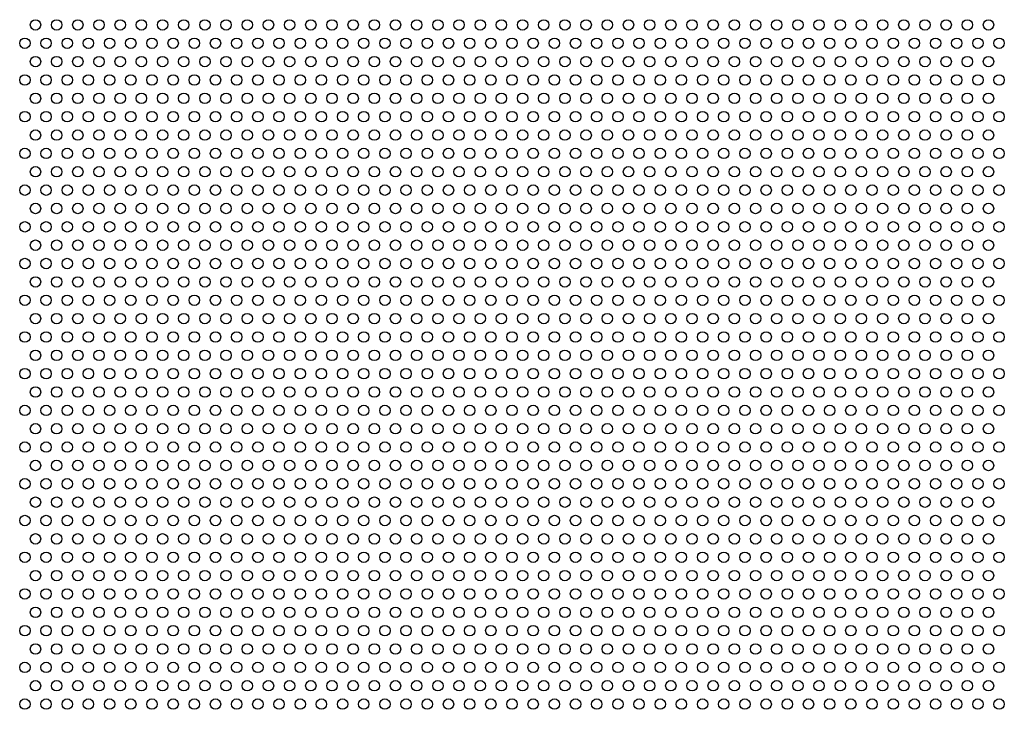
# Model space of a CAD drawing. Units: inches. Extents: x 0 to 10.6, y 0 to 7.9.
# Drawn here: x 3.8 to 6.8, y 3.8 to 5.8 of the extents above; entities that cross this region are included whole.
import ezdxf

# ---------------------------------------------------------------- set-up
doc = ezdxf.new("R2010")
doc.units = ezdxf.units.IN
doc.header["$MEASUREMENT"] = 0

msp = doc.modelspace()

# ---------------------------------------------------------------- linework, layer by layer
for centre in [(3.8843, 5.8261), (3.9473, 5.8261), (4.0103, 5.8261), (4.0733, 5.8261), (4.1363, 5.8261), (4.1993, 5.8261), (4.2623, 5.8261), (4.3253, 5.8261), (4.3883, 5.8261), (4.4513, 5.8261), (4.5143, 5.8261), (4.5773, 5.8261), (4.6403, 5.8261), (4.7033, 5.8261), (4.7663, 5.8261), (4.8293, 5.8261), (4.8923, 5.8261), (4.9553, 5.8261), (5.0183, 5.8261), (5.0813, 5.8261), (5.1443, 5.8261), (5.2073, 5.8261), (5.2703, 5.8261), (5.3333, 5.8261), (5.3963, 5.8261), (5.4593, 5.8261), (5.5223, 5.8261), (5.5853, 5.8261), (5.6483, 5.8261), (5.7113, 5.8261), (5.7743, 5.8261), (5.8373, 5.8261), (5.9003, 5.8261), (5.9633, 5.8261), (6.0263, 5.8261), (6.0893, 5.8261), (6.1523, 5.8261), (6.2153, 5.8261), (6.2783, 5.8261), (6.3413, 5.8261), (6.4043, 5.8261), (6.4673, 5.8261), (6.5303, 5.8261), (6.5933, 5.8261), (6.6563, 5.8261), (6.7193, 5.8261), (3.8528, 5.7715), (3.9158, 5.7715), (3.9788, 5.7715), (4.0418, 5.7715), (4.1048, 5.7715), (4.1678, 5.7715), (4.2308, 5.7715), (4.2938, 5.7715), (4.3568, 5.7715), (4.4198, 5.7715), (4.4828, 5.7715), (4.5458, 5.7715), (4.6088, 5.7715), (4.6718, 5.7715), (4.7348, 5.7715), (4.7978, 5.7715), (4.8608, 5.7715), (4.9238, 5.7715), (4.9868, 5.7715), (5.0498, 5.7715), (5.1128, 5.7715), (5.1758, 5.7715), (5.2388, 5.7715), (5.3018, 5.7715), (5.3648, 5.7715), (5.4278, 5.7715), (5.4908, 5.7715), (5.5538, 5.7715), (5.6168, 5.7715), (5.6798, 5.7715), (5.7428, 5.7715), (5.8058, 5.7715), (5.8688, 5.7715), (5.9318, 5.7715), (5.9948, 5.7715), (6.0578, 5.7715), (6.1208, 5.7715), (6.1838, 5.7715), (6.2468, 5.7715), (6.3098, 5.7715), (6.3728, 5.7715), (6.4358, 5.7715), (6.4988, 5.7715), (6.5618, 5.7715), (6.6248, 5.7715), (6.6878, 5.7715), (6.7508, 5.7715), (3.8843, 5.7169), (3.9473, 5.7169), (4.0103, 5.7169), (4.0733, 5.7169), (4.1363, 5.7169), (4.1993, 5.7169), (4.2623, 5.7169), (4.3253, 5.7169), (4.3883, 5.7169), (4.4513, 5.7169), (4.5143, 5.7169), (4.5773, 5.7169), (4.6403, 5.7169), (4.7033, 5.7169), (4.7663, 5.7169), (4.8293, 5.7169), (4.8923, 5.7169), (4.9553, 5.7169), (5.0183, 5.7169), (5.0813, 5.7169), (5.1443, 5.7169), (5.2073, 5.7169), (5.2703, 5.7169), (5.3333, 5.7169), (5.3963, 5.7169), (5.4593, 5.7169), (5.5223, 5.7169), (5.5853, 5.7169), (5.6483, 5.7169), (5.7113, 5.7169), (5.7743, 5.7169), (5.8373, 5.7169), (5.9003, 5.7169), (5.9633, 5.7169), (6.0263, 5.7169), (6.0893, 5.7169), (6.1523, 5.7169), (6.2153, 5.7169), (6.2783, 5.7169), (6.3413, 5.7169), (6.4043, 5.7169), (6.4673, 5.7169), (6.5303, 5.7169), (6.5933, 5.7169), (6.6563, 5.7169), (6.7193, 5.7169), (3.8528, 5.6624), (3.9158, 5.6624), (3.9788, 5.6624), (4.0418, 5.6624), (4.1048, 5.6624), (4.1678, 5.6624), (4.2308, 5.6624), (4.2938, 5.6624), (4.3568, 5.6624), (4.4198, 5.6624), (4.4828, 5.6624), (4.5458, 5.6624), (4.6088, 5.6624), (4.6718, 5.6624), (4.7348, 5.6624), (4.7978, 5.6624), (4.8608, 5.6624), (4.9238, 5.6624), (4.9868, 5.6624), (5.0498, 5.6624), (5.1128, 5.6624), (5.1758, 5.6624), (5.2388, 5.6624), (5.3018, 5.6624), (5.3648, 5.6624), (5.4278, 5.6624), (5.4908, 5.6624), (5.5538, 5.6624), (5.6168, 5.6624), (5.6798, 5.6624), (5.7428, 5.6624), (5.8058, 5.6624), (5.8688, 5.6624), (5.9318, 5.6624), (5.9948, 5.6624), (6.0578, 5.6624), (6.1208, 5.6624), (6.1838, 5.6624), (6.2468, 5.6624), (6.3098, 5.6624), (6.3728, 5.6624), (6.4358, 5.6624), (6.4988, 5.6624), (6.5618, 5.6624), (6.6248, 5.6624), (6.6878, 5.6624), (6.7508, 5.6624), (3.8843, 5.6078), (3.9473, 5.6078), (4.0103, 5.6078), (4.0733, 5.6078), (4.1363, 5.6078), (4.1993, 5.6078), (4.2623, 5.6078), (4.3253, 5.6078), (4.3883, 5.6078), (4.4513, 5.6078), (4.5143, 5.6078), (4.5773, 5.6078), (4.6403, 5.6078), (4.7033, 5.6078), (4.7663, 5.6078), (4.8293, 5.6078), (4.8923, 5.6078), (4.9553, 5.6078), (5.0183, 5.6078), (5.0813, 5.6078), (5.1443, 5.6078), (5.2073, 5.6078), (5.2703, 5.6078), (5.3333, 5.6078), (5.3963, 5.6078), (5.4593, 5.6078), (5.5223, 5.6078), (5.5853, 5.6078), (5.6483, 5.6078), (5.7113, 5.6078), (5.7743, 5.6078), (5.8373, 5.6078), (5.9003, 5.6078), (5.9633, 5.6078), (6.0263, 5.6078), (6.0893, 5.6078), (6.1523, 5.6078), (6.2153, 5.6078), (6.2783, 5.6078), (6.3413, 5.6078), (6.4043, 5.6078), (6.4673, 5.6078), (6.5303, 5.6078), (6.5933, 5.6078), (6.6563, 5.6078), (6.7193, 5.6078), (3.8528, 5.5533), (3.9158, 5.5533), (3.9788, 5.5533), (4.0418, 5.5533), (4.1048, 5.5533), (4.1678, 5.5533), (4.2308, 5.5533), (4.2938, 5.5533), (4.3568, 5.5533), (4.4198, 5.5533), (4.4828, 5.5533), (4.5458, 5.5533), (4.6088, 5.5533), (4.6718, 5.5533), (4.7348, 5.5533), (4.7978, 5.5533), (4.8608, 5.5533), (4.9238, 5.5533), (4.9868, 5.5533), (5.0498, 5.5533), (5.1128, 5.5533), (5.1758, 5.5533), (5.2388, 5.5533), (5.3018, 5.5533), (5.3648, 5.5533), (5.4278, 5.5533), (5.4908, 5.5533), (5.5538, 5.5533), (5.6168, 5.5533), (5.6798, 5.5533), (5.7428, 5.5533), (5.8058, 5.5533), (5.8688, 5.5533), (5.9318, 5.5533), (5.9948, 5.5533), (6.0578, 5.5533), (6.1208, 5.5533), (6.1838, 5.5533), (6.2468, 5.5533), (6.3098, 5.5533), (6.3728, 5.5533), (6.4358, 5.5533), (6.4988, 5.5533), (6.5618, 5.5533), (6.6248, 5.5533), (6.6878, 5.5533), (6.7508, 5.5533), (3.8843, 5.4987), (3.9473, 5.4987), (4.0103, 5.4987), (4.0733, 5.4987), (4.1363, 5.4987), (4.1993, 5.4987), (4.2623, 5.4987), (4.3253, 5.4987), (4.3883, 5.4987), (4.4513, 5.4987), (4.5143, 5.4987), (4.5773, 5.4987), (4.6403, 5.4987), (4.7033, 5.4987), (4.7663, 5.4987), (4.8293, 5.4987), (4.8923, 5.4987), (4.9553, 5.4987), (5.0183, 5.4987), (5.0813, 5.4987), (5.1443, 5.4987), (5.2073, 5.4987), (5.2703, 5.4987), (5.3333, 5.4987), (5.3963, 5.4987), (5.4593, 5.4987), (5.5223, 5.4987), (5.5853, 5.4987), (5.6483, 5.4987), (5.7113, 5.4987), (5.7743, 5.4987), (5.8373, 5.4987), (5.9003, 5.4987), (5.9633, 5.4987), (6.0263, 5.4987), (6.0893, 5.4987), (6.1523, 5.4987), (6.2153, 5.4987), (6.2783, 5.4987), (6.3413, 5.4987), (6.4043, 5.4987), (6.4673, 5.4987), (6.5303, 5.4987), (6.5933, 5.4987), (6.6563, 5.4987), (6.7193, 5.4987), (3.8528, 5.4441), (3.9158, 5.4441), (3.9788, 5.4441), (4.0418, 5.4441), (4.1048, 5.4441), (4.1678, 5.4441), (4.2308, 5.4441), (4.2938, 5.4441), (4.3568, 5.4441), (4.4198, 5.4441), (4.4828, 5.4441), (4.5458, 5.4441), (4.6088, 5.4441), (4.6718, 5.4441), (4.7348, 5.4441), (4.7978, 5.4441), (4.8608, 5.4441), (4.9238, 5.4441), (4.9868, 5.4441), (5.0498, 5.4441), (5.1128, 5.4441), (5.1758, 5.4441), (5.2388, 5.4441), (5.3018, 5.4441), (5.3648, 5.4441), (5.4278, 5.4441), (5.4908, 5.4441), (5.5538, 5.4441), (5.6168, 5.4441), (5.6798, 5.4441), (5.7428, 5.4441), (5.8058, 5.4441), (5.8688, 5.4441), (5.9318, 5.4441), (5.9948, 5.4441), (6.0578, 5.4441), (6.1208, 5.4441), (6.1838, 5.4441), (6.2468, 5.4441), (6.3098, 5.4441), (6.3728, 5.4441), (6.4358, 5.4441), (6.4988, 5.4441), (6.5618, 5.4441), (6.6248, 5.4441), (6.6878, 5.4441), (6.7508, 5.4441), (3.8843, 5.3896), (3.9473, 5.3896), (4.0103, 5.3896), (4.0733, 5.3896), (4.1363, 5.3896), (4.1993, 5.3896), (4.2623, 5.3896), (4.3253, 5.3896), (4.3883, 5.3896), (4.4513, 5.3896), (4.5143, 5.3896), (4.5773, 5.3896), (4.6403, 5.3896), (4.7033, 5.3896), (4.7663, 5.3896), (4.8293, 5.3896), (4.8923, 5.3896), (4.9553, 5.3896), (5.0183, 5.3896), (5.0813, 5.3896), (5.1443, 5.3896), (5.2073, 5.3896), (5.2703, 5.3896), (5.3333, 5.3896), (5.3963, 5.3896), (5.4593, 5.3896), (5.5223, 5.3896), (5.5853, 5.3896), (5.6483, 5.3896), (5.7113, 5.3896), (5.7743, 5.3896), (5.8373, 5.3896), (5.9003, 5.3896), (5.9633, 5.3896), (6.0263, 5.3896), (6.0893, 5.3896), (6.1523, 5.3896), (6.2153, 5.3896), (6.2783, 5.3896), (6.3413, 5.3896), (6.4043, 5.3896), (6.4673, 5.3896), (6.5303, 5.3896), (6.5933, 5.3896), (6.6563, 5.3896), (6.7193, 5.3896), (3.8528, 5.335), (3.9158, 5.335), (3.9788, 5.335), (4.0418, 5.335), (4.1048, 5.335), (4.1678, 5.335), (4.2308, 5.335), (4.2938, 5.335), (4.3568, 5.335), (4.4198, 5.335), (4.4828, 5.335), (4.5458, 5.335), (4.6088, 5.335), (4.6718, 5.335), (4.7348, 5.335), (4.7978, 5.335), (4.8608, 5.335), (4.9238, 5.335), (4.9868, 5.335), (5.0498, 5.335), (5.1128, 5.335), (5.1758, 5.335), (5.2388, 5.335), (5.3018, 5.335), (5.3648, 5.335), (5.4278, 5.335), (5.4908, 5.335), (5.5538, 5.335), (5.6168, 5.335), (5.6798, 5.335), (5.7428, 5.335), (5.8058, 5.335), (5.8688, 5.335), (5.9318, 5.335), (5.9948, 5.335), (6.0578, 5.335), (6.1208, 5.335), (6.1838, 5.335), (6.2468, 5.335), (6.3098, 5.335), (6.3728, 5.335), (6.4358, 5.335), (6.4988, 5.335), (6.5618, 5.335), (6.6248, 5.335), (6.6878, 5.335), (6.7508, 5.335), (3.8843, 5.2805), (3.9473, 5.2805), (4.0103, 5.2805), (4.0733, 5.2805), (4.1363, 5.2805), (4.1993, 5.2805), (4.2623, 5.2805), (4.3253, 5.2805), (4.3883, 5.2805), (4.4513, 5.2805), (4.5143, 5.2805), (4.5773, 5.2805), (4.6403, 5.2805), (4.7033, 5.2805), (4.7663, 5.2805), (4.8293, 5.2805), (4.8923, 5.2805), (4.9553, 5.2805), (5.0183, 5.2805), (5.0813, 5.2805), (5.1443, 5.2805), (5.2073, 5.2805), (5.2703, 5.2805), (5.3333, 5.2805), (5.3963, 5.2805), (5.4593, 5.2805), (5.5223, 5.2805), (5.5853, 5.2805), (5.6483, 5.2805), (5.7113, 5.2805), (5.7743, 5.2805), (5.8373, 5.2805), (5.9003, 5.2805), (5.9633, 5.2805), (6.0263, 5.2805), (6.0893, 5.2805), (6.1523, 5.2805), (6.2153, 5.2805), (6.2783, 5.2805), (6.3413, 5.2805), (6.4043, 5.2805), (6.4673, 5.2805), (6.5303, 5.2805), (6.5933, 5.2805), (6.6563, 5.2805), (6.7193, 5.2805), (3.8528, 5.2259), (3.9158, 5.2259), (3.9788, 5.2259), (4.0418, 5.2259), (4.1048, 5.2259), (4.1678, 5.2259), (4.2308, 5.2259), (4.2938, 5.2259), (4.3568, 5.2259), (4.4198, 5.2259), (4.4828, 5.2259), (4.5458, 5.2259), (4.6088, 5.2259), (4.6718, 5.2259), (4.7348, 5.2259), (4.7978, 5.2259), (4.8608, 5.2259), (4.9238, 5.2259), (4.9868, 5.2259), (5.0498, 5.2259), (5.1128, 5.2259), (5.1758, 5.2259), (5.2388, 5.2259), (5.3018, 5.2259), (5.3648, 5.2259), (5.4278, 5.2259), (5.4908, 5.2259), (5.5538, 5.2259), (5.6168, 5.2259), (5.6798, 5.2259), (5.7428, 5.2259), (5.8058, 5.2259), (5.8688, 5.2259), (5.9318, 5.2259), (5.9948, 5.2259), (6.0578, 5.2259), (6.1208, 5.2259), (6.1838, 5.2259), (6.2468, 5.2259), (6.3098, 5.2259), (6.3728, 5.2259), (6.4358, 5.2259), (6.4988, 5.2259), (6.5618, 5.2259), (6.6248, 5.2259), (6.6878, 5.2259), (6.7508, 5.2259), (3.8843, 5.1713), (3.9473, 5.1713), (4.0103, 5.1713), (4.0733, 5.1713), (4.1363, 5.1713), (4.1993, 5.1713), (4.2623, 5.1713), (4.3253, 5.1713), (4.3883, 5.1713), (4.4513, 5.1713), (4.5143, 5.1713), (4.5773, 5.1713), (4.6403, 5.1713), (4.7033, 5.1713), (4.7663, 5.1713), (4.8293, 5.1713), (4.8923, 5.1713), (4.9553, 5.1713), (5.0183, 5.1713), (5.0813, 5.1713), (5.1443, 5.1713), (5.2073, 5.1713), (5.2703, 5.1713), (5.3333, 5.1713), (5.3963, 5.1713), (5.4593, 5.1713), (5.5223, 5.1713), (5.5853, 5.1713), (5.6483, 5.1713), (5.7113, 5.1713), (5.7743, 5.1713), (5.8373, 5.1713), (5.9003, 5.1713), (5.9633, 5.1713), (6.0263, 5.1713), (6.0893, 5.1713), (6.1523, 5.1713), (6.2153, 5.1713), (6.2783, 5.1713), (6.3413, 5.1713), (6.4043, 5.1713), (6.4673, 5.1713), (6.5303, 5.1713), (6.5933, 5.1713), (6.6563, 5.1713), (6.7193, 5.1713), (3.8528, 5.1168), (3.9158, 5.1168), (3.9788, 5.1168), (4.0418, 5.1168), (4.1048, 5.1168), (4.1678, 5.1168), (4.2308, 5.1168), (4.2938, 5.1168), (4.3568, 5.1168), (4.4198, 5.1168), (4.4828, 5.1168), (4.5458, 5.1168), (4.6088, 5.1168), (4.6718, 5.1168), (4.7348, 5.1168), (4.7978, 5.1168), (4.8608, 5.1168), (4.9238, 5.1168), (4.9868, 5.1168), (5.0498, 5.1168), (5.1128, 5.1168), (5.1758, 5.1168), (5.2388, 5.1168), (5.3018, 5.1168), (5.3648, 5.1168), (5.4278, 5.1168), (5.4908, 5.1168), (5.5538, 5.1168), (5.6168, 5.1168), (5.6798, 5.1168), (5.7428, 5.1168), (5.8058, 5.1168), (5.8688, 5.1168), (5.9318, 5.1168), (5.9948, 5.1168), (6.0578, 5.1168), (6.1208, 5.1168), (6.1838, 5.1168), (6.2468, 5.1168), (6.3098, 5.1168), (6.3728, 5.1168), (6.4358, 5.1168), (6.4988, 5.1168), (6.5618, 5.1168), (6.6248, 5.1168), (6.6878, 5.1168), (6.7508, 5.1168), (3.8843, 5.0622), (3.9473, 5.0622), (4.0103, 5.0622), (4.0733, 5.0622), (4.1363, 5.0622), (4.1993, 5.0622), (4.2623, 5.0622), (4.3253, 5.0622), (4.3883, 5.0622), (4.4513, 5.0622), (4.5143, 5.0622), (4.5773, 5.0622), (4.6403, 5.0622), (4.7033, 5.0622), (4.7663, 5.0622), (4.8293, 5.0622), (4.8923, 5.0622), (4.9553, 5.0622), (5.0183, 5.0622), (5.0813, 5.0622), (5.1443, 5.0622), (5.2073, 5.0622), (5.2703, 5.0622), (5.3333, 5.0622), (5.3963, 5.0622), (5.4593, 5.0622), (5.5223, 5.0622), (5.5853, 5.0622), (5.6483, 5.0622), (5.7113, 5.0622), (5.7743, 5.0622), (5.8373, 5.0622), (5.9003, 5.0622), (5.9633, 5.0622), (6.0263, 5.0622), (6.0893, 5.0622), (6.1523, 5.0622), (6.2153, 5.0622), (6.2783, 5.0622), (6.3413, 5.0622), (6.4043, 5.0622), (6.4673, 5.0622), (6.5303, 5.0622), (6.5933, 5.0622), (6.6563, 5.0622), (6.7193, 5.0622), (3.8528, 5.0077), (3.9158, 5.0077), (3.9788, 5.0077), (4.0418, 5.0077), (4.1048, 5.0077), (4.1678, 5.0077), (4.2308, 5.0077), (4.2938, 5.0077), (4.3568, 5.0077), (4.4198, 5.0077), (4.4828, 5.0077), (4.5458, 5.0077), (4.6088, 5.0077), (4.6718, 5.0077), (4.7348, 5.0077), (4.7978, 5.0077), (4.8608, 5.0077), (4.9238, 5.0077), (4.9868, 5.0077), (5.0498, 5.0077), (5.1128, 5.0077), (5.1758, 5.0077), (5.2388, 5.0077), (5.3018, 5.0077), (5.3648, 5.0077), (5.4278, 5.0077), (5.4908, 5.0077), (5.5538, 5.0077), (5.6168, 5.0077), (5.6798, 5.0077), (5.7428, 5.0077), (5.8058, 5.0077), (5.8688, 5.0077), (5.9318, 5.0077), (5.9948, 5.0077), (6.0578, 5.0077), (6.1208, 5.0077), (6.1838, 5.0077), (6.2468, 5.0077), (6.3098, 5.0077), (6.3728, 5.0077), (6.4358, 5.0077), (6.4988, 5.0077), (6.5618, 5.0077), (6.6248, 5.0077), (6.6878, 5.0077), (6.7508, 5.0077), (3.8843, 4.9531), (3.9473, 4.9531), (4.0103, 4.9531), (4.0733, 4.9531), (4.1363, 4.9531), (4.1993, 4.9531), (4.2623, 4.9531), (4.3253, 4.9531), (4.3883, 4.9531), (4.4513, 4.9531), (4.5143, 4.9531), (4.5773, 4.9531), (4.6403, 4.9531), (4.7033, 4.9531), (4.7663, 4.9531), (4.8293, 4.9531), (4.8923, 4.9531), (4.9553, 4.9531), (5.0183, 4.9531), (5.0813, 4.9531), (5.1443, 4.9531), (5.2073, 4.9531), (5.2703, 4.9531), (5.3333, 4.9531), (5.3963, 4.9531), (5.4593, 4.9531), (5.5223, 4.9531), (5.5853, 4.9531), (5.6483, 4.9531), (5.7113, 4.9531), (5.7743, 4.9531), (5.8373, 4.9531), (5.9003, 4.9531), (5.9633, 4.9531), (6.0263, 4.9531), (6.0893, 4.9531), (6.1523, 4.9531), (6.2153, 4.9531), (6.2783, 4.9531), (6.3413, 4.9531), (6.4043, 4.9531), (6.4673, 4.9531), (6.5303, 4.9531), (6.5933, 4.9531), (6.6563, 4.9531), (6.7193, 4.9531), (3.8528, 4.8985), (3.9158, 4.8985), (3.9788, 4.8985), (4.0418, 4.8985), (4.1048, 4.8985), (4.1678, 4.8985), (4.2308, 4.8985), (4.2938, 4.8985), (4.3568, 4.8985), (4.4198, 4.8985), (4.4828, 4.8985), (4.5458, 4.8985), (4.6088, 4.8985), (4.6718, 4.8985), (4.7348, 4.8985), (4.7978, 4.8985), (4.8608, 4.8985), (4.9238, 4.8985), (4.9868, 4.8985), (5.0498, 4.8985), (5.1128, 4.8985), (5.1758, 4.8985), (5.2388, 4.8985), (5.3018, 4.8985), (5.3648, 4.8985), (5.4278, 4.8985), (5.4908, 4.8985), (5.5538, 4.8985), (5.6168, 4.8985), (5.6798, 4.8985), (5.7428, 4.8985), (5.8058, 4.8985), (5.8688, 4.8985), (5.9318, 4.8985), (5.9948, 4.8985), (6.0578, 4.8985), (6.1208, 4.8985), (6.1838, 4.8985), (6.2468, 4.8985), (6.3098, 4.8985), (6.3728, 4.8985), (6.4358, 4.8985), (6.4988, 4.8985), (6.5618, 4.8985), (6.6248, 4.8985), (6.6878, 4.8985), (6.7508, 4.8985), (3.8843, 4.844), (3.9473, 4.844), (4.0103, 4.844), (4.0733, 4.844), (4.1363, 4.844), (4.1993, 4.844), (4.2623, 4.844), (4.3253, 4.844), (4.3883, 4.844), (4.4513, 4.844), (4.5143, 4.844), (4.5773, 4.844), (4.6403, 4.844), (4.7033, 4.844), (4.7663, 4.844), (4.8293, 4.844), (4.8923, 4.844), (4.9553, 4.844), (5.0183, 4.844), (5.0813, 4.844), (5.1443, 4.844), (5.2073, 4.844), (5.2703, 4.844), (5.3333, 4.844), (5.3963, 4.844), (5.4593, 4.844), (5.5223, 4.844), (5.5853, 4.844), (5.6483, 4.844), (5.7113, 4.844), (5.7743, 4.844), (5.8373, 4.844), (5.9003, 4.844), (5.9633, 4.844), (6.0263, 4.844), (6.0893, 4.844), (6.1523, 4.844), (6.2153, 4.844), (6.2783, 4.844), (6.3413, 4.844), (6.4043, 4.844), (6.4673, 4.844), (6.5303, 4.844), (6.5933, 4.844), (6.6563, 4.844), (6.7193, 4.844), (3.8528, 4.7894), (3.9158, 4.7894), (3.9788, 4.7894), (4.0418, 4.7894), (4.1048, 4.7894), (4.1678, 4.7894), (4.2308, 4.7894), (4.2938, 4.7894), (4.3568, 4.7894), (4.4198, 4.7894), (4.4828, 4.7894), (4.5458, 4.7894), (4.6088, 4.7894), (4.6718, 4.7894), (4.7348, 4.7894), (4.7978, 4.7894), (4.8608, 4.7894), (4.9238, 4.7894), (4.9868, 4.7894), (5.0498, 4.7894), (5.1128, 4.7894), (5.1758, 4.7894), (5.2388, 4.7894), (5.3018, 4.7894), (5.3648, 4.7894), (5.4278, 4.7894), (5.4908, 4.7894), (5.5538, 4.7894), (5.6168, 4.7894), (5.6798, 4.7894), (5.7428, 4.7894), (5.8058, 4.7894), (5.8688, 4.7894), (5.9318, 4.7894), (5.9948, 4.7894), (6.0578, 4.7894), (6.1208, 4.7894), (6.1838, 4.7894), (6.2468, 4.7894), (6.3098, 4.7894), (6.3728, 4.7894), (6.4358, 4.7894), (6.4988, 4.7894), (6.5618, 4.7894), (6.6248, 4.7894), (6.6878, 4.7894), (6.7508, 4.7894), (3.8843, 4.7349), (3.9473, 4.7349), (4.0103, 4.7349), (4.0733, 4.7349), (4.1363, 4.7349), (4.1993, 4.7349), (4.2623, 4.7349), (4.3253, 4.7349), (4.3883, 4.7349), (4.4513, 4.7349), (4.5143, 4.7349), (4.5773, 4.7349), (4.6403, 4.7349), (4.7033, 4.7349), (4.7663, 4.7349), (4.8293, 4.7349), (4.8923, 4.7349), (4.9553, 4.7349), (5.0183, 4.7349), (5.0813, 4.7349), (5.1443, 4.7349), (5.2073, 4.7349), (5.2703, 4.7349), (5.3333, 4.7349), (5.3963, 4.7349), (5.4593, 4.7349), (5.5223, 4.7349), (5.5853, 4.7349), (5.6483, 4.7349), (5.7113, 4.7349), (5.7743, 4.7349), (5.8373, 4.7349), (5.9003, 4.7349), (5.9633, 4.7349), (6.0263, 4.7349), (6.0893, 4.7349), (6.1523, 4.7349), (6.2153, 4.7349), (6.2783, 4.7349), (6.3413, 4.7349), (6.4043, 4.7349), (6.4673, 4.7349), (6.5303, 4.7349), (6.5933, 4.7349), (6.6563, 4.7349), (6.7193, 4.7349), (3.8528, 4.6803), (3.9158, 4.6803), (3.9788, 4.6803), (4.0418, 4.6803), (4.1048, 4.6803), (4.1678, 4.6803), (4.2308, 4.6803), (4.2938, 4.6803), (4.3568, 4.6803), (4.4198, 4.6803), (4.4828, 4.6803), (4.5458, 4.6803), (4.6088, 4.6803), (4.6718, 4.6803), (4.7348, 4.6803), (4.7978, 4.6803), (4.8608, 4.6803), (4.9238, 4.6803), (4.9868, 4.6803), (5.0498, 4.6803), (5.1128, 4.6803), (5.1758, 4.6803), (5.2388, 4.6803), (5.3018, 4.6803), (5.3648, 4.6803), (5.4278, 4.6803), (5.4908, 4.6803), (5.5538, 4.6803), (5.6168, 4.6803), (5.6798, 4.6803), (5.7428, 4.6803), (5.8058, 4.6803), (5.8688, 4.6803), (5.9318, 4.6803), (5.9948, 4.6803), (6.0578, 4.6803), (6.1208, 4.6803), (6.1838, 4.6803), (6.2468, 4.6803), (6.3098, 4.6803), (6.3728, 4.6803), (6.4358, 4.6803), (6.4988, 4.6803), (6.5618, 4.6803), (6.6248, 4.6803), (6.6878, 4.6803), (6.7508, 4.6803), (3.8843, 4.6257), (3.9473, 4.6257), (4.0103, 4.6257), (4.0733, 4.6257), (4.1363, 4.6257), (4.1993, 4.6257), (4.2623, 4.6257), (4.3253, 4.6257), (4.3883, 4.6257), (4.4513, 4.6257), (4.5143, 4.6257), (4.5773, 4.6257), (4.6403, 4.6257), (4.7033, 4.6257), (4.7663, 4.6257), (4.8293, 4.6257), (4.8923, 4.6257), (4.9553, 4.6257), (5.0183, 4.6257), (5.0813, 4.6257), (5.1443, 4.6257), (5.2073, 4.6257), (5.2703, 4.6257), (5.3333, 4.6257), (5.3963, 4.6257), (5.4593, 4.6257), (5.5223, 4.6257), (5.5853, 4.6257), (5.6483, 4.6257), (5.7113, 4.6257), (5.7743, 4.6257), (5.8373, 4.6257), (5.9003, 4.6257), (5.9633, 4.6257), (6.0263, 4.6257), (6.0893, 4.6257), (6.1523, 4.6257), (6.2153, 4.6257), (6.2783, 4.6257), (6.3413, 4.6257), (6.4043, 4.6257), (6.4673, 4.6257), (6.5303, 4.6257), (6.5933, 4.6257), (6.6563, 4.6257), (6.7193, 4.6257), (3.8528, 4.5712), (3.9158, 4.5712), (3.9788, 4.5712), (4.0418, 4.5712), (4.1048, 4.5712), (4.1678, 4.5712), (4.2308, 4.5712), (4.2938, 4.5712), (4.3568, 4.5712), (4.4198, 4.5712), (4.4828, 4.5712), (4.5458, 4.5712), (4.6088, 4.5712), (4.6718, 4.5712), (4.7348, 4.5712), (4.7978, 4.5712), (4.8608, 4.5712), (4.9238, 4.5712), (4.9868, 4.5712), (5.0498, 4.5712), (5.1128, 4.5712), (5.1758, 4.5712), (5.2388, 4.5712), (5.3018, 4.5712), (5.3648, 4.5712), (5.4278, 4.5712), (5.4908, 4.5712), (5.5538, 4.5712), (5.6168, 4.5712), (5.6798, 4.5712), (5.7428, 4.5712), (5.8058, 4.5712), (5.8688, 4.5712), (5.9318, 4.5712), (5.9948, 4.5712), (6.0578, 4.5712), (6.1208, 4.5712), (6.1838, 4.5712), (6.2468, 4.5712), (6.3098, 4.5712), (6.3728, 4.5712), (6.4358, 4.5712), (6.4988, 4.5712), (6.5618, 4.5712), (6.6248, 4.5712), (6.6878, 4.5712), (6.7508, 4.5712), (3.8843, 4.5166), (3.9473, 4.5166), (4.0103, 4.5166), (4.0733, 4.5166), (4.1363, 4.5166), (4.1993, 4.5166), (4.2623, 4.5166), (4.3253, 4.5166), (4.3883, 4.5166), (4.4513, 4.5166), (4.5143, 4.5166), (4.5773, 4.5166), (4.6403, 4.5166), (4.7033, 4.5166), (4.7663, 4.5166), (4.8293, 4.5166), (4.8923, 4.5166), (4.9553, 4.5166), (5.0183, 4.5166), (5.0813, 4.5166), (5.1443, 4.5166), (5.2073, 4.5166), (5.2703, 4.5166), (5.3333, 4.5166), (5.3963, 4.5166), (5.4593, 4.5166), (5.5223, 4.5166), (5.5853, 4.5166), (5.6483, 4.5166), (5.7113, 4.5166), (5.7743, 4.5166), (5.8373, 4.5166), (5.9003, 4.5166), (5.9633, 4.5166), (6.0263, 4.5166), (6.0893, 4.5166), (6.1523, 4.5166), (6.2153, 4.5166), (6.2783, 4.5166), (6.3413, 4.5166), (6.4043, 4.5166), (6.4673, 4.5166), (6.5303, 4.5166), (6.5933, 4.5166), (6.6563, 4.5166), (6.7193, 4.5166), (3.8528, 4.4621), (3.9158, 4.4621), (3.9788, 4.4621), (4.0418, 4.4621), (4.1048, 4.4621), (4.1678, 4.4621), (4.2308, 4.4621), (4.2938, 4.4621), (4.3568, 4.4621), (4.4198, 4.4621), (4.4828, 4.4621), (4.5458, 4.4621), (4.6088, 4.4621), (4.6718, 4.4621), (4.7348, 4.4621), (4.7978, 4.4621), (4.8608, 4.4621), (4.9238, 4.4621), (4.9868, 4.4621), (5.0498, 4.4621), (5.1128, 4.4621), (5.1758, 4.4621), (5.2388, 4.4621), (5.3018, 4.4621), (5.3648, 4.4621), (5.4278, 4.4621), (5.4908, 4.4621), (5.5538, 4.4621), (5.6168, 4.4621), (5.6798, 4.4621), (5.7428, 4.4621), (5.8058, 4.4621), (5.8688, 4.4621), (5.9318, 4.4621), (5.9948, 4.4621), (6.0578, 4.4621), (6.1208, 4.4621), (6.1838, 4.4621), (6.2468, 4.4621), (6.3098, 4.4621), (6.3728, 4.4621), (6.4358, 4.4621), (6.4988, 4.4621), (6.5618, 4.4621), (6.6248, 4.4621), (6.6878, 4.4621), (6.7508, 4.4621), (3.8843, 4.4075), (3.9473, 4.4075), (4.0103, 4.4075), (4.0733, 4.4075), (4.1363, 4.4075), (4.1993, 4.4075), (4.2623, 4.4075), (4.3253, 4.4075), (4.3883, 4.4075), (4.4513, 4.4075), (4.5143, 4.4075), (4.5773, 4.4075), (4.6403, 4.4075), (4.7033, 4.4075), (4.7663, 4.4075), (4.8293, 4.4075), (4.8923, 4.4075), (4.9553, 4.4075), (5.0183, 4.4075), (5.0813, 4.4075), (5.1443, 4.4075), (5.2073, 4.4075), (5.2703, 4.4075), (5.3333, 4.4075), (5.3963, 4.4075), (5.4593, 4.4075), (5.5223, 4.4075), (5.5853, 4.4075), (5.6483, 4.4075), (5.7113, 4.4075), (5.7743, 4.4075), (5.8373, 4.4075), (5.9003, 4.4075), (5.9633, 4.4075), (6.0263, 4.4075), (6.0893, 4.4075), (6.1523, 4.4075), (6.2153, 4.4075), (6.2783, 4.4075), (6.3413, 4.4075), (6.4043, 4.4075), (6.4673, 4.4075), (6.5303, 4.4075), (6.5933, 4.4075), (6.6563, 4.4075), (6.7193, 4.4075), (3.8528, 4.3529), (3.9158, 4.3529), (3.9788, 4.3529), (4.0418, 4.3529), (4.1048, 4.3529), (4.1678, 4.3529), (4.2308, 4.3529), (4.2938, 4.3529), (4.3568, 4.3529), (4.4198, 4.3529), (4.4828, 4.3529), (4.5458, 4.3529), (4.6088, 4.3529), (4.6718, 4.3529), (4.7348, 4.3529), (4.7978, 4.3529), (4.8608, 4.3529), (4.9238, 4.3529), (4.9868, 4.3529), (5.0498, 4.3529), (5.1128, 4.3529), (5.1758, 4.3529), (5.2388, 4.3529), (5.3018, 4.3529), (5.3648, 4.3529), (5.4278, 4.3529), (5.4908, 4.3529), (5.5538, 4.3529), (5.6168, 4.3529), (5.6798, 4.3529), (5.7428, 4.3529), (5.8058, 4.3529), (5.8688, 4.3529), (5.9318, 4.3529), (5.9948, 4.3529), (6.0578, 4.3529), (6.1208, 4.3529), (6.1838, 4.3529), (6.2468, 4.3529), (6.3098, 4.3529), (6.3728, 4.3529), (6.4358, 4.3529), (6.4988, 4.3529), (6.5618, 4.3529), (6.6248, 4.3529), (6.6878, 4.3529), (6.7508, 4.3529), (3.8843, 4.2984), (3.9473, 4.2984), (4.0103, 4.2984), (4.0733, 4.2984), (4.1363, 4.2984), (4.1993, 4.2984), (4.2623, 4.2984), (4.3253, 4.2984), (4.3883, 4.2984), (4.4513, 4.2984), (4.5143, 4.2984), (4.5773, 4.2984), (4.6403, 4.2984), (4.7033, 4.2984), (4.7663, 4.2984), (4.8293, 4.2984), (4.8923, 4.2984), (4.9553, 4.2984), (5.0183, 4.2984), (5.0813, 4.2984), (5.1443, 4.2984), (5.2073, 4.2984), (5.2703, 4.2984), (5.3333, 4.2984), (5.3963, 4.2984), (5.4593, 4.2984), (5.5223, 4.2984), (5.5853, 4.2984), (5.6483, 4.2984), (5.7113, 4.2984), (5.7743, 4.2984), (5.8373, 4.2984), (5.9003, 4.2984), (5.9633, 4.2984), (6.0263, 4.2984), (6.0893, 4.2984), (6.1523, 4.2984), (6.2153, 4.2984), (6.2783, 4.2984), (6.3413, 4.2984), (6.4043, 4.2984), (6.4673, 4.2984), (6.5303, 4.2984), (6.5933, 4.2984), (6.6563, 4.2984), (6.7193, 4.2984), (3.8528, 4.2438), (3.9158, 4.2438), (3.9788, 4.2438), (4.0418, 4.2438), (4.1048, 4.2438), (4.1678, 4.2438), (4.2308, 4.2438), (4.2938, 4.2438), (4.3568, 4.2438), (4.4198, 4.2438), (4.4828, 4.2438), (4.5458, 4.2438), (4.6088, 4.2438), (4.6718, 4.2438), (4.7348, 4.2438), (4.7978, 4.2438), (4.8608, 4.2438), (4.9238, 4.2438), (4.9868, 4.2438), (5.0498, 4.2438), (5.1128, 4.2438), (5.1758, 4.2438), (5.2388, 4.2438), (5.3018, 4.2438), (5.3648, 4.2438), (5.4278, 4.2438), (5.4908, 4.2438), (5.5538, 4.2438), (5.6168, 4.2438), (5.6798, 4.2438), (5.7428, 4.2438), (5.8058, 4.2438), (5.8688, 4.2438), (5.9318, 4.2438), (5.9948, 4.2438), (6.0578, 4.2438), (6.1208, 4.2438), (6.1838, 4.2438), (6.2468, 4.2438), (6.3098, 4.2438), (6.3728, 4.2438), (6.4358, 4.2438), (6.4988, 4.2438), (6.5618, 4.2438), (6.6248, 4.2438), (6.6878, 4.2438), (6.7508, 4.2438), (3.8843, 4.1893), (3.9473, 4.1893), (4.0103, 4.1893), (4.0733, 4.1893), (4.1363, 4.1893), (4.1993, 4.1893), (4.2623, 4.1893), (4.3253, 4.1893), (4.3883, 4.1893), (4.4513, 4.1893), (4.5143, 4.1893), (4.5773, 4.1893), (4.6403, 4.1893), (4.7033, 4.1893), (4.7663, 4.1893), (4.8293, 4.1893), (4.8923, 4.1893), (4.9553, 4.1893), (5.0183, 4.1893), (5.0813, 4.1893), (5.1443, 4.1893), (5.2073, 4.1893), (5.2703, 4.1893), (5.3333, 4.1893), (5.3963, 4.1893), (5.4593, 4.1893), (5.5223, 4.1893), (5.5853, 4.1893), (5.6483, 4.1893), (5.7113, 4.1893), (5.7743, 4.1893), (5.8373, 4.1893), (5.9003, 4.1893), (5.9633, 4.1893), (6.0263, 4.1893), (6.0893, 4.1893), (6.1523, 4.1893), (6.2153, 4.1893), (6.2783, 4.1893), (6.3413, 4.1893), (6.4043, 4.1893), (6.4673, 4.1893), (6.5303, 4.1893), (6.5933, 4.1893), (6.6563, 4.1893), (6.7193, 4.1893), (3.8528, 4.1347), (3.9158, 4.1347), (3.9788, 4.1347), (4.0418, 4.1347), (4.1048, 4.1347), (4.1678, 4.1347), (4.2308, 4.1347), (4.2938, 4.1347), (4.3568, 4.1347), (4.4198, 4.1347), (4.4828, 4.1347), (4.5458, 4.1347), (4.6088, 4.1347), (4.6718, 4.1347), (4.7348, 4.1347), (4.7978, 4.1347), (4.8608, 4.1347), (4.9238, 4.1347), (4.9868, 4.1347), (5.0498, 4.1347), (5.1128, 4.1347), (5.1758, 4.1347), (5.2388, 4.1347), (5.3018, 4.1347), (5.3648, 4.1347), (5.4278, 4.1347), (5.4908, 4.1347), (5.5538, 4.1347), (5.6168, 4.1347), (5.6798, 4.1347), (5.7428, 4.1347), (5.8058, 4.1347), (5.8688, 4.1347), (5.9318, 4.1347), (5.9948, 4.1347), (6.0578, 4.1347), (6.1208, 4.1347), (6.1838, 4.1347), (6.2468, 4.1347), (6.3098, 4.1347), (6.3728, 4.1347), (6.4358, 4.1347), (6.4988, 4.1347), (6.5618, 4.1347), (6.6248, 4.1347), (6.6878, 4.1347), (6.7508, 4.1347), (3.8843, 4.0801), (3.9473, 4.0801), (4.0103, 4.0801), (4.0733, 4.0801), (4.1363, 4.0801), (4.1993, 4.0801), (4.2623, 4.0801), (4.3253, 4.0801), (4.3883, 4.0801), (4.4513, 4.0801), (4.5143, 4.0801), (4.5773, 4.0801), (4.6403, 4.0801), (4.7033, 4.0801), (4.7663, 4.0801), (4.8293, 4.0801), (4.8923, 4.0801), (4.9553, 4.0801), (5.0183, 4.0801), (5.0813, 4.0801), (5.1443, 4.0801), (5.2073, 4.0801), (5.2703, 4.0801), (5.3333, 4.0801), (5.3963, 4.0801), (5.4593, 4.0801), (5.5223, 4.0801), (5.5853, 4.0801), (5.6483, 4.0801), (5.7113, 4.0801), (5.7743, 4.0801), (5.8373, 4.0801), (5.9003, 4.0801), (5.9633, 4.0801), (6.0263, 4.0801), (6.0893, 4.0801), (6.1523, 4.0801), (6.2153, 4.0801), (6.2783, 4.0801), (6.3413, 4.0801), (6.4043, 4.0801), (6.4673, 4.0801), (6.5303, 4.0801), (6.5933, 4.0801), (6.6563, 4.0801), (6.7193, 4.0801), (3.8528, 4.0256), (3.9158, 4.0256), (3.9788, 4.0256), (4.0418, 4.0256), (4.1048, 4.0256), (4.1678, 4.0256), (4.2308, 4.0256), (4.2938, 4.0256), (4.3568, 4.0256), (4.4198, 4.0256), (4.4828, 4.0256), (4.5458, 4.0256), (4.6088, 4.0256), (4.6718, 4.0256), (4.7348, 4.0256), (4.7978, 4.0256), (4.8608, 4.0256), (4.9238, 4.0256), (4.9868, 4.0256), (5.0498, 4.0256), (5.1128, 4.0256), (5.1758, 4.0256), (5.2388, 4.0256), (5.3018, 4.0256), (5.3648, 4.0256), (5.4278, 4.0256), (5.4908, 4.0256), (5.5538, 4.0256), (5.6168, 4.0256), (5.6798, 4.0256), (5.7428, 4.0256), (5.8058, 4.0256), (5.8688, 4.0256), (5.9318, 4.0256), (5.9948, 4.0256), (6.0578, 4.0256), (6.1208, 4.0256), (6.1838, 4.0256), (6.2468, 4.0256), (6.3098, 4.0256), (6.3728, 4.0256), (6.4358, 4.0256), (6.4988, 4.0256), (6.5618, 4.0256), (6.6248, 4.0256), (6.6878, 4.0256), (6.7508, 4.0256), (3.8843, 3.971), (3.9473, 3.971), (4.0103, 3.971), (4.0733, 3.971), (4.1363, 3.971), (4.1993, 3.971), (4.2623, 3.971), (4.3253, 3.971), (4.3883, 3.971), (4.4513, 3.971), (4.5143, 3.971), (4.5773, 3.971), (4.6403, 3.971), (4.7033, 3.971), (4.7663, 3.971), (4.8293, 3.971), (4.8923, 3.971), (4.9553, 3.971), (5.0183, 3.971), (5.0813, 3.971), (5.1443, 3.971), (5.2073, 3.971), (5.2703, 3.971), (5.3333, 3.971), (5.3963, 3.971), (5.4593, 3.971), (5.5223, 3.971), (5.5853, 3.971), (5.6483, 3.971), (5.7113, 3.971), (5.7743, 3.971), (5.8373, 3.971), (5.9003, 3.971), (5.9633, 3.971), (6.0263, 3.971), (6.0893, 3.971), (6.1523, 3.971), (6.2153, 3.971), (6.2783, 3.971), (6.3413, 3.971), (6.4043, 3.971), (6.4673, 3.971), (6.5303, 3.971), (6.5933, 3.971), (6.6563, 3.971), (6.7193, 3.971), (3.8528, 3.9165), (3.9158, 3.9165), (3.9788, 3.9165), (4.0418, 3.9165), (4.1048, 3.9165), (4.1678, 3.9165), (4.2308, 3.9165), (4.2938, 3.9165), (4.3568, 3.9165), (4.4198, 3.9165), (4.4828, 3.9165), (4.5458, 3.9165), (4.6088, 3.9165), (4.6718, 3.9165), (4.7348, 3.9165), (4.7978, 3.9165), (4.8608, 3.9165), (4.9238, 3.9165), (4.9868, 3.9165), (5.0498, 3.9165), (5.1128, 3.9165), (5.1758, 3.9165), (5.2388, 3.9165), (5.3018, 3.9165), (5.3648, 3.9165), (5.4278, 3.9165), (5.4908, 3.9165), (5.5538, 3.9165), (5.6168, 3.9165), (5.6798, 3.9165), (5.7428, 3.9165), (5.8058, 3.9165), (5.8688, 3.9165), (5.9318, 3.9165), (5.9948, 3.9165), (6.0578, 3.9165), (6.1208, 3.9165), (6.1838, 3.9165), (6.2468, 3.9165), (6.3098, 3.9165), (6.3728, 3.9165), (6.4358, 3.9165), (6.4988, 3.9165), (6.5618, 3.9165), (6.6248, 3.9165), (6.6878, 3.9165), (6.7508, 3.9165), (3.8843, 3.8619), (3.9473, 3.8619), (4.0103, 3.8619), (4.0733, 3.8619), (4.1363, 3.8619), (4.1993, 3.8619), (4.2623, 3.8619), (4.3253, 3.8619), (4.3883, 3.8619), (4.4513, 3.8619), (4.5143, 3.8619), (4.5773, 3.8619), (4.6403, 3.8619), (4.7033, 3.8619), (4.7663, 3.8619), (4.8293, 3.8619), (4.8923, 3.8619), (4.9553, 3.8619), (5.0183, 3.8619), (5.0813, 3.8619), (5.1443, 3.8619), (5.2073, 3.8619), (5.2703, 3.8619), (5.3333, 3.8619), (5.3963, 3.8619), (5.4593, 3.8619), (5.5223, 3.8619), (5.5853, 3.8619), (5.6483, 3.8619), (5.7113, 3.8619), (5.7743, 3.8619), (5.8373, 3.8619), (5.9003, 3.8619), (5.9633, 3.8619), (6.0263, 3.8619), (6.0893, 3.8619), (6.1523, 3.8619), (6.2153, 3.8619), (6.2783, 3.8619), (6.3413, 3.8619), (6.4043, 3.8619), (6.4673, 3.8619), (6.5303, 3.8619), (6.5933, 3.8619), (6.6563, 3.8619), (6.7193, 3.8619), (3.8528, 3.8073), (3.9158, 3.8073), (3.9788, 3.8073), (4.0418, 3.8073), (4.1048, 3.8073), (4.1678, 3.8073), (4.2308, 3.8073), (4.2938, 3.8073), (4.3568, 3.8073), (4.4198, 3.8073), (4.4828, 3.8073), (4.5458, 3.8073), (4.6088, 3.8073), (4.6718, 3.8073), (4.7348, 3.8073), (4.7978, 3.8073), (4.8608, 3.8073), (4.9238, 3.8073), (4.9868, 3.8073), (5.0498, 3.8073), (5.1128, 3.8073), (5.1758, 3.8073), (5.2388, 3.8073), (5.3018, 3.8073), (5.3648, 3.8073), (5.4278, 3.8073), (5.4908, 3.8073), (5.5538, 3.8073), (5.6168, 3.8073), (5.6798, 3.8073), (5.7428, 3.8073), (5.8058, 3.8073), (5.8688, 3.8073), (5.9318, 3.8073), (5.9948, 3.8073), (6.0578, 3.8073), (6.1208, 3.8073), (6.1838, 3.8073), (6.2468, 3.8073), (6.3098, 3.8073), (6.3728, 3.8073), (6.4358, 3.8073), (6.4988, 3.8073), (6.5618, 3.8073), (6.6248, 3.8073), (6.6878, 3.8073), (6.7508, 3.8073)]:
    msp.add_circle(centre, 0.0155)

doc.saveas('drawing.dxf')
